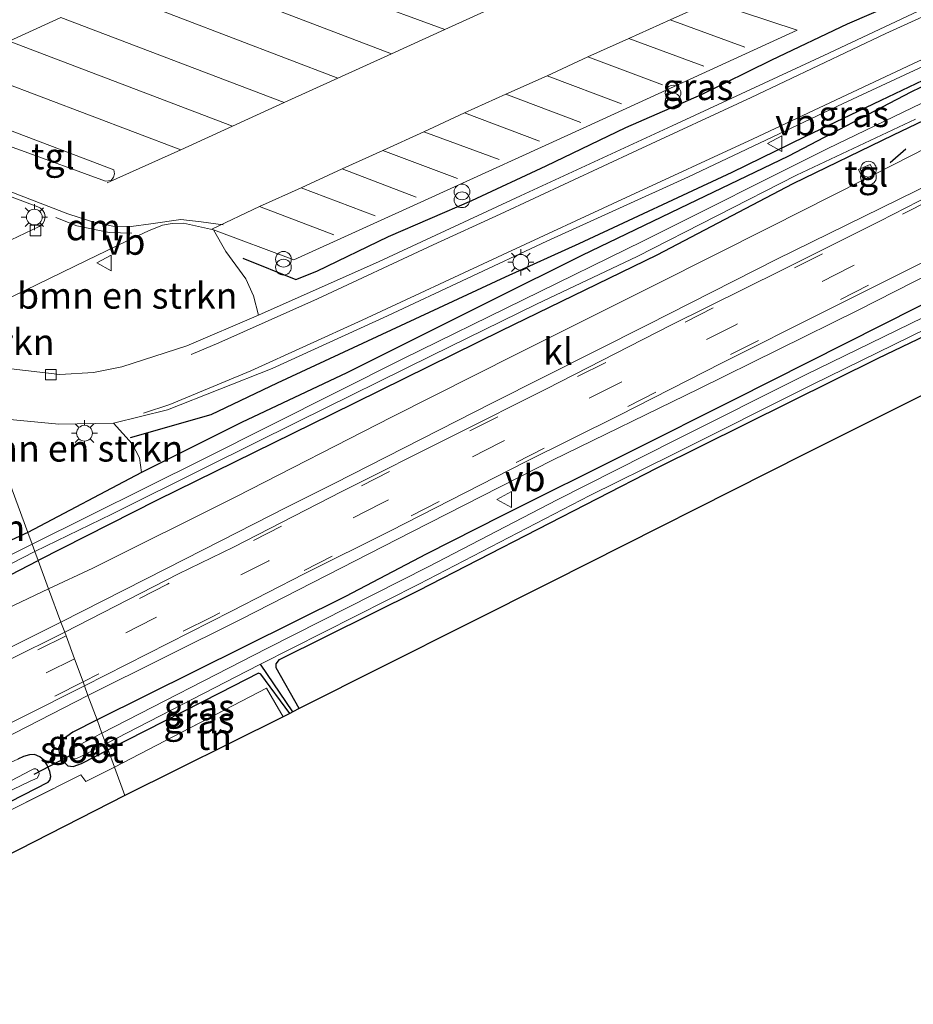
# Model space of a CAD drawing. Units: metres. Extents: x 159999 to 170000, y 412500 to 417688.
# Drawn here: x 161130 to 161215, y 415480 to 415574 of the extents above; entities that cross this region are included whole.
import ezdxf
from ezdxf.enums import TextEntityAlignment as Align

# ---------------------------------------------------------------- set-up
doc = ezdxf.new("R2010")
doc.units = ezdxf.units.M
doc.linetypes.add('IE-TERREINAFSCHEIDING', pattern=[10, 8, -2])
doc.linetypes.add('VW-3-9_STREEP', pattern=[12, 3, -9])
doc.layers.get('0').update_dxf_attribs({"lineweight": 25})
for name, color, linetype in [('B-ME-GR-BOMENRIJ-L-B1', 10, 'Continuous'), ('B-ME-GW-INSTEEKWATERGANG-L-B1', 10, 'Continuous'), ('B-ME-GW-WATERGANG-GREPPEL-L-B1', 10, 'Continuous'), ('B-ME-IE-TERREINAFSCHEIDING-SCHRIKHEK-L-B1', 10, 'Continuous'), ('B-ME-KG-KADASTRAAL-OPNAMEDTMGRENS-L-B1', 10, 'Continuous'), ('B-ME-KW-DUIKER-L-B1', 10, 'Continuous')]:
    doc.layers.add(name, color=color, linetype=linetype)
for name, color, linetype, lineweight in [('B-ME-GR-BOMENSTRUIKEN-GV-B6', 93, 'Continuous', 18), ('B-ME-IE-GRASLAND-GV-B6', 93, 'Continuous', 18), ('B-ME-IE-GRONDWERKLIJN-GROND_INGERICHT-GV-B6', 253, 'Continuous', 18), ('B-ME-IE-HULPGEOMETRIE-L-B1', 53, 'Continuous', 18), ('B-ME-IE-INRICHTINGSELEMENT-S-B1', 253, 'Continuous', 18), ('B-ME-IE-MEUBILAIR_WEGMEUBILAIR-LICHTMAST-S-B1', 8, 'Continuous', 18), ('B-ME-IE-TERREINAFSCHEIDING-RASTERHEKWERK-L-B1', 8, 'IE-TERREINAFSCHEIDING', 18), ('B-ME-OG-WATER-GV-B6', 153, 'Continuous', 18), ('B-ME-VH-VERH_SOORT-BITUMEN-GV-B6', 8, 'IE-TERREINAFSCHEIDING-NATUURLIJK-HOUTWAL', 18), ('B-ME-VH-VERH_SOORT-KLINKERS-GV-B6', 8, 'IE-TERREINAFSCHEIDING-NATUURLIJK-HOUTWAL', 18), ('B-ME-VH-VERH_SOORT-TEGELS-GV-B6', 8, 'Continuous', 18), ('B-ME-VV-KOLK-S-B1', 8, 'Continuous', 18), ('B-ME-VW-MARKERING-39STREEP-015-L-B1', 255, 'VW-3-9_STREEP', 18), ('B-ME-VW-MARKERING-DRIEHOEK-L-B1', 7, 'VW-HAAIETAND70-R-B', 18), ('B-ME-VW-MARKERING-STREEP-015-L-B1', 7, 'Continuous', 18), ('B-ME-VW-MEUBILAIR_WEGMEUBILAIR-VERKEERSBORD-S-B1', 8, 'Continuous', 18)]:
    doc.layers.add(name, color=color, linetype=linetype, lineweight=lineweight)
doc.styles.add('NLCS-ISO', font='NLCS-ISO.TTF')
doc.linetypes.add('IE-TERREINAFSCHEIDING-NATUURLIJK-HOUTWAL', pattern='A,7,-1.5,[67,NLCS.SHX,S=0.75,R=45,X=0,Y=0],-1.5,7,-1.5,[70,NLCS.SHX,S=0.75,R=0,X=0,Y=0],-1.5', length=20)
doc.linetypes.add('VW-HAAIETAND70-R-B', pattern='A,0,-0.5,[153,NLCS.SHX,S=1,R=180,X=-0.375,Y=0],-0.5', length=1)

# ---------------------------------------------------------------- blocks, each defined once
blk = doc.blocks.new('prullenbak')
for centre in [(-0.375, 0), (0.375, 0)]:
    blk.add_circle(centre, 0.75)
blk = doc.blocks.new('lantaarnpaal')
for p, q in [((0, 0.75), (0, 1.25)), ((-0.75, 0), (-1.25, 0)), ((-0.884, 0.884), (-0.53, 0.53)), ((0.53, 0.53), (0.884, 0.884)), ((0.75, 0), (1.25, 0)), ((-0.53, -0.53), (-0.884, -0.884)), ((0, -0.75), (0, -1.25)), ((0.53, -0.53), (0.884, -0.884))]:
    blk.add_line(p, q)
blk.add_circle((0, 0), 0.75)
blk = doc.blocks.new('kolk')
blk.add_lwpolyline([(-0.5, -0.5), (0.5, -0.5), (0.5, 0.5), (-0.5, 0.5)], close=True)
blk = doc.blocks.new('verkeersbord')
for p, q in [((0, 0.75), (-0.75, -0.625)), ((0.75, -0.625), (0, 0.75)), ((-0.75, -0.625), (0.75, -0.625))]:
    blk.add_line(p, q)

msp = doc.modelspace()

# ---------------------------------------------------------------- linework, layer by layer
at = {"layer": 'B-ME-GR-BOMENRIJ-L-B1'}
for points in [[(161140.494, 415534.333, 6.477), (161148.199, 415536.551, 6.468), (161154.513, 415539.556, 6.406), (161168.992, 415546.281, 6.384), (161176.252, 415549.651, 6.265), (161183.256, 415552.828, 6.225), (161197.843, 415559.643, 6.194), (161204.808, 415563.041, 6.15), (161212.037, 415566.494, 6.124), (161222.027, 415571.249, 6.044), (161232.479, 415576.278, 6.044), (161240.562, 415579.966, 6.044), (161254.968, 415586.758, 6.053), (161266.149, 415591.736, 6.031), (161276.781, 415596.787, 6.036)], [(161151.219, 415551.441, 6.505), (161156.258, 415549.413, 6.54), (161158.276, 415550.192, 6.54), (161165.092, 415553.486, 6.54), (161173.034, 415556.93, 6.54), (161180.129, 415560.237, 6.54), (161187.712, 415563.874, 6.54), (161194.913, 415567.033, 6.54), (161201.631, 415570.336, 6.54), (161208.819, 415573.773, 6.54), (161230.508, 415583.14, 6.413), (161237.721, 415586.634, 6.377)]]:
    msp.add_polyline3d(points, dxfattribs=at)
at = {"layer": 'B-ME-GR-BOMENSTRUIKEN-GV-B6'}
for points in [[(161123.47, 415544.976, 6.228), (161136.31, 415551.207, 6.439), (161140.127, 415553.046, 6.435), (161142.212, 415554.05, 6.439), (161143.561, 415554.571, 6.439), (161144.483, 415554.739, 6.439), (161145.55, 415554.775, 6.439), (161148.424, 415554.146, 6.439), (161149.586, 415552.082, 6.47), (161151.496, 415549.461, 6.378), (161152.214, 415547.847, 6.378), (161152.692, 415545.997, 6.329), (161145.886, 415543.088, 6.329), (161139.69, 415541.072, 6.325), (161136.979, 415540.542, 6.316), (161133.768, 415540.337, 6.312), (161129.132, 415540.898, 6.32), (161124.656, 415541.76, 6.337), (161123.47, 415544.976, 6.228)], [(161126.676, 415536.284, 6.428), (161130.727, 415525.298, 6.118), (161118.219, 415519.544, 6.257), (161116.034, 415518.452, 6.238), (161115.321, 415518.018, 6.186), (161114.91, 415517.725, 6.141), (161113.187, 415516.922, 6.114), (161110.67, 415520.402, 6.427), (161122.488, 415537.532, 6.434), (161124.892, 415536.637, 6.377), (161126.676, 415536.284, 6.428)], [(161126.676, 415536.284, 6.428), (161133.684, 415535.628, 6.424), (161138.882, 415535.705, 6.424), (161140.678, 415533.749, 6.358), (161141.383, 415532.414, 6.331), (161141.56, 415531.022, 6.079), (161130.727, 415525.298, 6.118), (161126.676, 415536.284, 6.428)]]:
    msp.add_polyline3d(points, dxfattribs=at)
at = {"layer": 'B-ME-GW-INSTEEKWATERGANG-L-B1'}
for points in [[(161321.702, 415617.158, 5.961), (161323.381, 415616.39, 5.842), (161323.554, 415615.941, 5.816), (161323.323, 415614.96, 5.825), (161322.795, 415614.381, 5.847), (161321.869, 415613.742, 5.838), (161318.966, 415612.386, 5.869), (161305.133, 415606.154, 5.864), (161289.295, 415598.913, 5.842), (161277.913, 415593.627, 5.816), (161265.314, 415587.965, 5.816), (161254.136, 415582.758, 5.798), (161242.427, 415576.736, 5.816), (161231.931, 415572.073, 5.842), (161222.6, 415567.673, 5.838), (161213.178, 415563.143, 5.785), (161203.608, 415558.51, 5.715), (161190.647, 415551.723, 5.711), (161175.834, 415544.502, 5.816), (161159.67, 415536.525, 5.816), (161143.057, 415528.375, 5.816), (161131.71, 415522.633, 5.816)], [(161253.739, 415585.595, 5.961), (161242.819, 415580.206, 5.961), (161234.647, 415576.816, 5.961), (161225.903, 415572.596, 5.961), (161214.87, 415567.257, 5.961), (161203.193, 415561.153, 5.957), (161192.822, 415556.163, 5.979), (161183.523, 415551.681, 5.996), (161174.893, 415547.411, 5.996), (161161.133, 415540.503, 6.057), (161151.083, 415535.778, 6.088), (161141.56, 415531.022, 6.079), (161130.727, 415525.298, 6.118)], [(161218.91, 415548.49, 5.438), (161208.653, 415543.305, 5.442), (161198.002, 415537.92, 5.482), (161188.125, 415532.975, 5.473), (161175.905, 415526.89, 5.473), (161168.697, 415523.211, 5.49), (161161.004, 415519.204, 5.526), (161151.356, 415514.395, 5.49), (161137.318, 415507.427, 5.543)], [(161156.589, 415508.505, 5.266), (161154.387, 415512.406, 5.266), (161154.384, 415512.782, 5.266), (161154.699, 415513.186, 5.266), (161167.953, 415519.765, 5.266), (161190.688, 415531.465, 5.266), (161211.74, 415541.903, 5.266), (161225.468, 415548.476, 5.301)], [(161130.727, 415525.298, 6.118), (161118.219, 415519.544, 6.257), (161116.034, 415518.452, 6.238), (161115.321, 415518.018, 6.186), (161114.91, 415517.725, 6.141), (161114.603, 415517.192, 6.11), (161114.341, 415516.797, 6.081), (161114.315, 415516.402, 6.058), (161114.336, 415516.111, 6.056), (161114.441, 415515.593, 6.031), (161114.656, 415515.18, 5.973), (161114.856, 415514.869, 5.942), (161115.132, 415514.585, 5.888), (161115.432, 415514.524, 5.846), (161115.919, 415514.595, 5.792), (161118.478, 415515.898, 5.761), (161127.321, 415520.36, 5.811), (161131.71, 415522.633, 5.816)], [(161155.683, 415508.048, 5.356), (161152.936, 415511.785, 5.356), (161152.709, 415511.885, 5.356), (161149.051, 415510.002, 5.356), (161138.375, 415504.56, 5.356)], [(161137.318, 415507.427, 5.543), (161135.027, 415506.259, 5.511), (161134.099, 415505.606, 5.496), (161133.824, 415505.192, 5.46), (161133.652, 415504.73, 5.416), (161133.738, 415504.107, 5.403), (161134.078, 415503.491, 5.396), (161134.547, 415503.065, 5.383), (161135.032, 415502.987, 5.368), (161135.835, 415503.281, 5.357), (161138.375, 415504.56, 5.356)], [(161125.445, 415497.641, 5.54), (161127.877, 415499.053, 5.596), (161132.675, 415501.496, 5.478), (161132.829, 415501.695, 5.46), (161132.904, 415502.035, 5.439), (161132.838, 415502.524, 5.432), (161132.54, 415503.183, 5.427), (161132.249, 415503.589, 5.434), (161131.875, 415503.907, 5.445), (161131.37, 415504.12, 5.493), (161130.898, 415504.089, 5.527), (161130.327, 415503.937, 5.563), (161129.768, 415503.675, 5.601)]]:
    msp.add_polyline3d(points, dxfattribs=at)
at = {"layer": 'B-ME-GW-WATERGANG-GREPPEL-L-B1'}
msp.add_line((161155.977, 415508.197, 4.678), (161152.906, 415512.732, 4.6), dxfattribs=at)
at = {"layer": 'B-ME-IE-GRASLAND-GV-B6'}
for points in [[(161152.692, 415545.997, 6.329), (161152.214, 415547.847, 6.378), (161151.496, 415549.461, 6.378), (161149.586, 415552.082, 6.47), (161148.424, 415554.146, 6.439), (161156.064, 415551.27, 6.439), (161168.513, 415556.938, 6.423), (161183.997, 415563.98, 6.408), (161204.0333, 415573.1688, 6.3125), (161198.743, 415574.922, 6.501), (161197.53, 415575.324, 6.498), (161197.353, 415575.459, 6.508), (161197.225, 415575.641, 6.518), (161197.158, 415575.853, 6.528), (161197.159, 415576.075, 6.538), (161197.2, 415576.228, 6.548), (161197.274, 415576.368, 6.557), (161197.376, 415576.488, 6.567), (161197.502, 415576.584, 6.576), (161204.244, 415579.693, 6.536), (161206.3, 415580.221, 6.532), (161208.703, 415580.579, 6.498), (161211.058, 415580.746, 6.469), (161216.117, 415581.023, 6.433)], [(161220.84, 415577.479, 6.11), (161206.562, 415570.744, 6.206), (161192.129, 415564.044, 6.263), (161177.68, 415557.384, 6.272), (161164.214, 415551.104, 6.307), (161152.692, 415545.997, 6.329)], [(161225.903, 415572.596, 5.961), (161214.87, 415567.257, 5.961), (161203.193, 415561.153, 5.957), (161192.822, 415556.163, 5.979), (161183.523, 415551.681, 5.996), (161174.893, 415547.411, 5.996), (161161.133, 415540.503, 6.057), (161151.083, 415535.778, 6.088), (161141.56, 415531.022, 6.079), (161141.383, 415532.414, 6.331), (161140.678, 415533.749, 6.358), (161138.882, 415535.705, 6.424), (161144.038, 415536.988, 6.424), (161154.007, 415540.932, 6.424), (161164.984, 415545.924, 6.363), (161180.173, 415553.059, 6.262), (161193.685, 415559.171, 6.196), (161208.407, 415566.173, 6.126), (161223.776, 415573.331, 6.126)], [(161130.727, 415525.298, 6.118), (161141.56, 415531.022, 6.079), (161151.083, 415535.778, 6.088), (161161.133, 415540.503, 6.057), (161174.893, 415547.411, 5.996), (161183.523, 415551.681, 5.996), (161192.822, 415556.163, 5.979), (161203.193, 415561.153, 5.957), (161214.87, 415567.257, 5.961), (161225.903, 415572.596, 5.961)], [(161223.035, 415569.652, 5.003), (161206.944, 415561.888, 5.003), (161189.334, 415553.068, 5.003), (161166.531, 415541.866, 5.003), (161147.51, 415532.313, 5.003), (161131.146, 415524.162, 5.003), (161130.727, 415525.298, 6.118)], [(161222.6, 415567.673, 5.838), (161213.178, 415563.143, 5.785), (161203.608, 415558.51, 5.715), (161190.647, 415551.723, 5.711), (161175.834, 415544.502, 5.816), (161159.67, 415536.525, 5.816), (161143.057, 415528.375, 5.816), (161131.71, 415522.633, 5.816), (161131.399, 415523.477, 5.084), (161138.742, 415527.049, 5.003), (161147.712, 415531.506, 5.003), (161156.476, 415535.882, 5.003), (161169.218, 415542.146, 5.003), (161179.201, 415547.041, 5.003), (161188.778, 415551.584, 5.003), (161203.967, 415559.346, 5.003), (161215.299, 415564.667, 5.003)], [(161224.662, 415566.188, 5.766), (161211.506, 415559.487, 5.941), (161210.983, 415560.357, 5.941), (161209.89, 415559.888, 5.941), (161210.369, 415558.894, 5.941), (161201.5, 415554.427, 5.766), (161190.579, 415548.933, 5.766), (161177.279, 415542.295, 5.766), (161165.394, 415536.278, 5.755), (161150.606, 415528.727, 5.668), (161136.927, 415521.905, 5.657), (161132.712, 415519.916, 5.676), (161131.71, 415522.633, 5.816), (161143.057, 415528.375, 5.816), (161159.67, 415536.525, 5.816), (161175.834, 415544.502, 5.816), (161190.647, 415551.723, 5.711), (161203.608, 415558.51, 5.715), (161213.178, 415563.143, 5.785), (161222.6, 415567.673, 5.838)], [(161136.459, 415509.755, 5.638), (161151.113, 415517.066, 5.652), (161167.309, 415525.348, 5.666), (161180.72, 415532.18, 5.67), (161194.665, 415538.992, 5.705), (161209.855, 415546.472, 5.719), (161225.684, 415554.537, 5.715)], [(161218.91, 415548.49, 5.438), (161208.653, 415543.305, 5.442), (161198.002, 415537.92, 5.482), (161188.125, 415532.975, 5.473), (161175.905, 415526.89, 5.473), (161168.697, 415523.211, 5.49), (161161.004, 415519.204, 5.526), (161151.356, 415514.395, 5.49), (161137.318, 415507.427, 5.543), (161136.459, 415509.755, 5.638)], [(161219.771, 415547.595, 4.6), (161204.816, 415540.31, 4.6), (161192.465, 415534.109, 4.6), (161181.164, 415528.408, 4.6), (161168.871, 415522.012, 4.6), (161153.485, 415514.243, 4.6), (161137.786, 415506.158, 4.6), (161137.318, 415507.427, 5.543), (161151.356, 415514.395, 5.49), (161161.004, 415519.204, 5.526), (161168.697, 415523.211, 5.49), (161175.905, 415526.89, 5.473), (161188.125, 415532.975, 5.473), (161198.002, 415537.92, 5.482), (161208.653, 415543.305, 5.442), (161218.91, 415548.49, 5.438)], [(161225.468, 415548.476, 5.301), (161211.74, 415541.903, 5.266), (161190.688, 415531.465, 5.266), (161167.953, 415519.765, 5.266), (161154.699, 415513.186, 5.266), (161154.384, 415512.782, 5.266), (161154.387, 415512.406, 5.266), (161156.589, 415508.505, 5.266)], [(161156.589, 415508.505, 5.266), (161155.977, 415508.197, 4.678), (161152.906, 415512.732, 4.6), (161167.979, 415520.368, 4.6), (161184.28, 415528.802, 4.6), (161192.132, 415532.686, 4.6), (161205.502, 415539.392, 4.6), (161220.994, 415546.993, 4.6)], [(161118.219, 415519.544, 6.257), (161130.727, 415525.298, 6.118)], [(161130.727, 415525.298, 6.118), (161131.146, 415524.162, 5.003), (161127.283, 415522.271, 5.035)], [(161118.881, 415517.072, 5.18), (161131.399, 415523.477, 5.084), (161131.71, 415522.633, 5.816), (161127.321, 415520.36, 5.811)], [(161131.71, 415522.633, 5.816), (161132.712, 415519.916, 5.676), (161124.728, 415516.149, 5.711), (161116.621, 415511.743, 5.746), (161115.774, 415513.018, 5.836), (161113.187, 415516.922, 6.114), (161114.91, 415517.725, 6.141), (161114.603, 415517.192, 6.11), (161114.341, 415516.797, 6.081), (161114.315, 415516.402, 6.058), (161114.336, 415516.111, 6.056), (161114.441, 415515.593, 6.031), (161114.656, 415515.18, 5.973), (161114.856, 415514.869, 5.942), (161115.132, 415514.585, 5.888), (161115.432, 415514.524, 5.846), (161115.919, 415514.595, 5.792), (161118.478, 415515.898, 5.761), (161127.321, 415520.36, 5.811), (161131.71, 415522.633, 5.816)], [(161155.977, 415508.197, 4.678), (161155.683, 415508.048, 5.356), (161152.936, 415511.785, 5.356), (161152.709, 415511.885, 5.356), (161149.051, 415510.002, 5.356), (161138.375, 415504.56, 5.356), (161138.153, 415505.162, 4.6), (161151.598, 415512.069, 4.6), (161152.906, 415512.732, 4.6), (161155.977, 415508.197, 4.678)], [(161155.683, 415508.048, 5.356), (161155.056, 415507.732, 5.589), (161153.469, 415510.453, 5.589), (161138.978, 415502.925, 5.589), (161138.375, 415504.56, 5.356), (161149.051, 415510.002, 5.356), (161152.709, 415511.885, 5.356), (161152.936, 415511.785, 5.356), (161155.683, 415508.048, 5.356)], [(161136.459, 415509.755, 5.638), (161137.318, 415507.427, 5.543), (161135.027, 415506.259, 5.511), (161134.099, 415505.606, 5.496), (161133.824, 415505.192, 5.46), (161133.652, 415504.73, 5.416), (161133.738, 415504.107, 5.403), (161134.078, 415503.491, 5.396), (161134.547, 415503.065, 5.383), (161135.032, 415502.987, 5.368), (161135.835, 415503.281, 5.357), (161138.375, 415504.56, 5.356), (161138.978, 415502.925, 5.589), (161136.238, 415501.56, 5.589), (161135.787, 415502.207, 5.604), (161125.949, 415497.282, 5.697)], [(161127.14, 415505.003, 5.667), (161136.459, 415509.755, 5.638)], [(161137.318, 415507.427, 5.543), (161137.786, 415506.158, 4.6), (161134.857, 415504.631, 4.6), (161134.712, 415504.372, 4.6), (161134.69, 415504.107, 4.6), (161134.767, 415503.896, 4.6), (161134.995, 415503.74, 4.6), (161135.311, 415503.719, 4.6), (161135.777, 415503.942, 4.6), (161138.153, 415505.162, 4.6), (161138.375, 415504.56, 5.356), (161135.835, 415503.281, 5.357), (161135.032, 415502.987, 5.368), (161134.547, 415503.065, 5.383), (161134.078, 415503.491, 5.396), (161133.738, 415504.107, 5.403), (161133.652, 415504.73, 5.416), (161133.824, 415505.192, 5.46), (161134.099, 415505.606, 5.496), (161135.027, 415506.259, 5.511), (161137.318, 415507.427, 5.543)], [(161124.528, 415497.155, 5.566), (161116.13, 415493.434, 5.596), (161115.49, 415493.626, 5.586), (161114.918, 415494.1, 5.586), (161114.569, 415494.741, 5.586), (161114.387, 415495.471, 5.604), (161114.506, 415495.999, 5.612), (161114.884, 415496.365, 5.625), (161120.639, 415499.392, 5.653), (161124.036, 415501.105, 5.61), (161129.768, 415503.675, 5.601), (161130.327, 415503.937, 5.563), (161130.898, 415504.089, 5.527), (161131.37, 415504.12, 5.493), (161131.875, 415503.907, 5.445), (161132.249, 415503.589, 5.434), (161132.54, 415503.183, 5.427), (161132.838, 415502.524, 5.432), (161132.904, 415502.035, 5.439), (161132.829, 415501.695, 5.46), (161132.675, 415501.496, 5.478), (161127.877, 415499.053, 5.596), (161125.445, 415497.641, 5.54), (161124.528, 415497.155, 5.566)], [(161127.877, 415499.053, 5.596), (161132.675, 415501.496, 5.478), (161132.829, 415501.695, 5.46), (161132.904, 415502.035, 5.439), (161132.838, 415502.524, 5.432), (161132.54, 415503.183, 5.427), (161132.249, 415503.589, 5.434), (161131.875, 415503.907, 5.445), (161131.37, 415504.12, 5.493), (161130.898, 415504.089, 5.527), (161130.327, 415503.937, 5.563), (161129.768, 415503.675, 5.601)], [(161119.729, 415497.113, 4.6), (161116.389, 415495.58, 4.6), (161116.284, 415495.353, 4.6), (161116.269, 415495.16, 4.6), (161116.321, 415494.973, 4.6), (161116.427, 415494.824, 4.6), (161116.586, 415494.763, 4.6), (161117.901, 415495.331, 4.6), (161125.164, 415498.814, 4.6), (161130.957, 415501.592, 4.6), (161131.625, 415501.871, 4.6), (161131.779, 415502.15, 4.6), (161131.81, 415502.298, 4.6), (161131.774, 415502.49, 4.6), (161131.625, 415502.709, 4.6), (161131.481, 415502.776, 4.6), (161131.298, 415502.761, 4.6), (161131.032, 415502.646, 4.6), (161128.495, 415501.305, 4.6), (161124.812, 415499.544, 4.6), (161119.729, 415497.113, 4.6)]]:
    msp.add_polyline3d(points, dxfattribs=at)
at = {"layer": 'B-ME-IE-GRONDWERKLIJN-GROND_INGERICHT-GV-B6'}
for points in [[(161246.122, 415553.477, 5.777), (161204.784, 415532.799, 5.777), (161180.618, 415520.598, 5.521), (161156.589, 415508.505, 5.266), (161154.387, 415512.406, 5.266), (161154.384, 415512.782, 5.266), (161154.699, 415513.186, 5.266), (161167.953, 415519.765, 5.266), (161190.688, 415531.465, 5.266), (161211.74, 415541.903, 5.266), (161225.468, 415548.476, 5.301)], [(161155.056, 415507.732, 5.589), (161139.973, 415500.228, 5.555), (161138.978, 415502.925, 5.589), (161153.469, 415510.453, 5.589), (161155.056, 415507.732, 5.589)], [(161085.988, 415478.081, 5.713), (161106.636, 415486.238, 5.683), (161105.999, 415487.774, 5.669), (161109.218, 415489.125, 5.635), (161114.9, 415491.687, 5.658), (161118.347, 415493.418, 5.661), (161117.961, 415492.159, 5.604), (161118.532, 415491.061, 5.604), (161119.77, 415490.673, 5.604), (161121.928, 415491.801, 5.604), (161122.293, 415492.989, 5.604), (161121.603, 415494.296, 5.604), (161120.596, 415494.548, 5.663), (161124.636, 415496.577, 5.666), (161124.755, 415496.641, 5.573), (161125.676, 415497.135, 5.551), (161125.949, 415497.282, 5.697), (161135.787, 415502.207, 5.604), (161136.238, 415501.56, 5.589), (161138.978, 415502.925, 5.589)], [(161138.978, 415502.925, 5.589), (161139.973, 415500.228, 5.555), (161116.955, 415488.463, 5.666), (161110.662, 415485.344, 5.647), (161110.822, 415485.099, 5.647), (161110.556, 415483.38, 5.647), (161109.058, 415482.399, 5.647), (161107.303, 415482.833, 5.647), (161106.907, 415483.482, 5.647), (161106.135, 415483.111, 5.651), (161086.592, 415474.359, 5.608)]]:
    msp.add_polyline3d(points, dxfattribs=at)
at = {"layer": 'B-ME-IE-HULPGEOMETRIE-L-B1'}
msp.add_polyline3d([(161139.973, 415500.228, 5.555), (161138.978, 415502.925, 5.589), (161138.375, 415504.56, 5.356), (161138.153, 415505.162, 4.6), (161137.786, 415506.158, 4.6), (161137.318, 415507.427, 5.543), (161136.459, 415509.755, 5.638), (161136.12, 415510.675, 5.708), (161135.984, 415511.044, 5.733), (161135.17, 415513.251, 5.722), (161134.364, 415515.436, 5.751), (161134.237, 415515.781, 5.701), (161133.882, 415516.745, 5.657), (161132.712, 415519.916, 5.676), (161131.71, 415522.633, 5.816), (161131.399, 415523.477, 5.084), (161131.146, 415524.162, 5.003), (161130.727, 415525.298, 6.118), (161126.676, 415536.284, 6.428)], dxfattribs=at)
at = {"layer": 'B-ME-IE-TERREINAFSCHEIDING-RASTERHEKWERK-L-B1'}
for points in [[(161155.056, 415507.732, 5.589), (161153.469, 415510.453, 5.589), (161138.978, 415502.925, 5.589)], [(161125.949, 415497.282, 5.697), (161135.787, 415502.207, 5.604), (161136.238, 415501.56, 5.589), (161138.978, 415502.925, 5.589)]]:
    msp.add_polyline3d(points, dxfattribs=at)
at = {"layer": 'B-ME-IE-TERREINAFSCHEIDING-SCHRIKHEK-L-B1'}
msp.add_line((161214.384, 415561.812, 6.034), (161212.897, 415560.53, 5.823), dxfattribs=at)
at = {"layer": 'B-ME-KG-KADASTRAAL-OPNAMEDTMGRENS-L-B1'}
for points in [[(161359.78, 415601.705, 5.777), (161323.884, 415587.965, 5.777), (161287.522, 415574.143, 5.777), (161246.122, 415553.477, 5.777), (161204.784, 415532.799, 5.777), (161180.618, 415520.598, 5.521), (161156.589, 415508.505, 5.266), (161155.977, 415508.197, 4.678), (161155.683, 415508.048, 5.356), (161155.056, 415507.732, 5.589), (161139.973, 415500.228, 5.555)], [(161139.973, 415500.228, 5.555), (161116.955, 415488.463, 5.666), (161110.662, 415485.344, 5.647), (161110.822, 415485.099, 5.647), (161110.556, 415483.38, 5.647), (161109.058, 415482.399, 5.647), (161107.303, 415482.833, 5.647), (161106.907, 415483.482, 5.647), (161106.135, 415483.111, 5.651), (161086.592, 415474.359, 5.608), (161086.458, 415473.804, 5.608), (161085.161, 415472.981, 5.608), (161083.843, 415473.129, 5.608), (161083.485, 415472.969, 5.629), (161082.323, 415472.439, 5.583), (161081.226, 415471.911, 4.941), (161080.43, 415471.549, 5.227), (161075.2, 415469.168, 4.904), (161039.774, 415456.514, 4.953), (161003.592, 415443.502, 5.002), (160988.302, 415438.387, 4.919), (160959.326, 415428.638, 5.009), (160930.205, 415418.813, 5.099)]]:
    msp.add_polyline3d(points, dxfattribs=at)
at = {"layer": 'B-ME-KW-DUIKER-L-B1'}
msp.add_line((161131.315, 415502.268, 4.687), (161135.047, 415504.199, 4.655), dxfattribs=at)
at = {"layer": 'B-ME-OG-WATER-GV-B6'}
for points in [[(161131.146, 415524.162, 5.003), (161147.51, 415532.313, 5.003), (161166.531, 415541.866, 5.003), (161189.334, 415553.068, 5.003), (161206.944, 415561.888, 5.003), (161223.035, 415569.652, 5.003)], [(161215.299, 415564.667, 5.003), (161203.967, 415559.346, 5.003), (161188.778, 415551.584, 5.003), (161179.201, 415547.041, 5.003), (161169.218, 415542.146, 5.003), (161156.476, 415535.882, 5.003), (161147.712, 415531.506, 5.003), (161138.742, 415527.049, 5.003), (161131.399, 415523.477, 5.084), (161131.146, 415524.162, 5.003)], [(161137.786, 415506.158, 4.6), (161153.485, 415514.243, 4.6), (161168.871, 415522.012, 4.6), (161181.164, 415528.408, 4.6), (161192.465, 415534.109, 4.6), (161204.816, 415540.31, 4.6), (161219.771, 415547.595, 4.6)], [(161220.994, 415546.993, 4.6), (161205.502, 415539.392, 4.6), (161192.132, 415532.686, 4.6), (161184.28, 415528.802, 4.6), (161167.979, 415520.368, 4.6), (161152.906, 415512.732, 4.6), (161151.598, 415512.069, 4.6), (161138.153, 415505.162, 4.6), (161137.786, 415506.158, 4.6)], [(161131.146, 415524.162, 5.003), (161131.399, 415523.477, 5.084), (161118.881, 415517.072, 5.18), (161116.164, 415515.733, 5.238), (161115.814, 415515.755, 5.242), (161115.587, 415515.907, 5.242), (161115.535, 415516.166, 5.242), (161115.538, 415516.274, 5.242), (161115.711, 415516.444, 5.251), (161127.283, 415522.271, 5.035), (161131.146, 415524.162, 5.003)], [(161137.786, 415506.158, 4.6), (161138.153, 415505.162, 4.6), (161135.777, 415503.942, 4.6), (161135.311, 415503.719, 4.6), (161134.995, 415503.74, 4.6), (161134.767, 415503.896, 4.6), (161134.69, 415504.107, 4.6), (161134.712, 415504.372, 4.6), (161134.857, 415504.631, 4.6), (161137.786, 415506.158, 4.6)], [(161124.812, 415499.544, 4.6), (161128.495, 415501.305, 4.6), (161131.032, 415502.646, 4.6), (161131.298, 415502.761, 4.6), (161131.481, 415502.776, 4.6), (161131.625, 415502.709, 4.6), (161131.774, 415502.49, 4.6), (161131.81, 415502.298, 4.6), (161131.779, 415502.15, 4.6), (161131.625, 415501.871, 4.6), (161130.957, 415501.592, 4.6), (161125.164, 415498.814, 4.6), (161117.901, 415495.331, 4.6), (161116.586, 415494.763, 4.6), (161116.427, 415494.824, 4.6), (161116.321, 415494.973, 4.6), (161116.269, 415495.16, 4.6), (161116.284, 415495.353, 4.6), (161116.389, 415495.58, 4.6), (161119.729, 415497.113, 4.6), (161124.812, 415499.544, 4.6)]]:
    msp.add_polyline3d(points, dxfattribs=at)
at = {"layer": 'B-ME-VH-VERH_SOORT-BITUMEN-GV-B6'}
for points in [[(161138.882, 415535.705, 6.424), (161133.684, 415535.628, 6.424), (161126.676, 415536.284, 6.428), (161124.656, 415541.76, 6.337), (161129.132, 415540.898, 6.32), (161133.768, 415540.337, 6.312), (161136.979, 415540.542, 6.316), (161139.69, 415541.072, 6.325), (161145.886, 415543.088, 6.329), (161152.692, 415545.997, 6.329), (161164.214, 415551.104, 6.307), (161177.68, 415557.384, 6.272), (161192.129, 415564.044, 6.263), (161206.562, 415570.744, 6.206), (161220.84, 415577.479, 6.11)], [(161223.776, 415573.331, 6.126), (161208.407, 415566.173, 6.126), (161193.685, 415559.171, 6.196), (161180.173, 415553.059, 6.262), (161164.984, 415545.924, 6.363), (161154.007, 415540.932, 6.424), (161144.038, 415536.988, 6.424), (161138.882, 415535.705, 6.424)], [(161225.684, 415554.537, 5.715), (161209.855, 415546.472, 5.719), (161194.665, 415538.992, 5.705), (161180.72, 415532.18, 5.67), (161167.309, 415525.348, 5.666), (161151.113, 415517.066, 5.652), (161136.459, 415509.755, 5.638), (161136.12, 415510.675, 5.708), (161135.984, 415511.044, 5.733), (161135.17, 415513.251, 5.722), (161134.364, 415515.436, 5.751), (161134.237, 415515.781, 5.701), (161133.882, 415516.745, 5.657), (161143.933, 415521.866, 5.745), (161149.116, 415524.506, 5.797), (161155.393, 415527.718, 5.815), (161159.912, 415529.973, 5.844), (161174.929, 415537.612, 5.854), (161189.788, 415545.078, 5.854), (161202.106, 415551.337, 5.854), (161215.378, 415557.851, 5.851)], [(160914.473, 415433.016, 5.639), (160935.234, 415439.613, 5.634), (160951.182, 415444.657, 5.647), (160965.483, 415449.125, 5.64), (160974.509, 415451.945, 5.636), (160976.863, 415452.732, 5.639), (160994.038, 415458.474, 5.66), (161017.201, 415466.41, 5.643), (161020.281, 415467.465, 5.702), (161027.146, 415469.964, 5.58), (161038.157, 415473.973, 5.728), (161057.348, 415481.623, 5.753), (161066.365, 415485.428, 5.634), (161075.064, 415489.099, 5.775), (161078.137, 415490.46, 5.724), (161096.234, 415498.475, 5.79), (161097.601, 415499.117, 5.733), (161114.269, 415506.946, 5.731), (161133.882, 415516.745, 5.657)], [(161133.882, 415516.745, 5.657), (161134.237, 415515.781, 5.701), (161134.364, 415515.436, 5.751), (161135.17, 415513.251, 5.722), (161135.984, 415511.044, 5.733), (161136.12, 415510.675, 5.708), (161136.459, 415509.755, 5.638), (161127.14, 415505.003, 5.667), (161119.232, 415501.003, 5.645), (161114.365, 415498.738, 5.636), (161102.742, 415493.329, 5.615), (161097.44, 415490.861, 5.605), (161084.262, 415484.855, 5.609), (161072.825, 415480.039, 5.552), (161070.326, 415478.987, 5.539), (161055.558, 415473.077, 5.549), (161041.113, 415467.245, 5.559), (161019.836, 415459.294, 5.532), (161017.528, 415458.493, 5.527), (161011.869, 415456.529, 5.515), (160997.573, 415451.567, 5.484), (160974.518, 415444.135, 5.404), (160948.383, 415435.916, 5.484), (160924.42, 415428.298, 5.519)]]:
    msp.add_polyline3d(points, dxfattribs=at)
at = {"layer": 'B-ME-VH-VERH_SOORT-KLINKERS-GV-B6'}
for points in [[(161198.743, 415574.922, 6.501), (161204.0333, 415573.1688, 6.3125), (161183.997, 415563.98, 6.408), (161168.513, 415556.938, 6.423), (161156.064, 415551.27, 6.439), (161148.424, 415554.146, 6.439), (161145.55, 415554.775, 6.439), (161144.483, 415554.739, 6.439), (161143.561, 415554.571, 6.439), (161142.212, 415554.05, 6.439), (161140.127, 415553.046, 6.435), (161136.31, 415551.207, 6.439), (161123.47, 415544.976, 6.228)], [(161132.712, 415519.916, 5.676), (161136.927, 415521.905, 5.657), (161150.606, 415528.727, 5.668), (161165.394, 415536.278, 5.755), (161177.279, 415542.295, 5.766), (161190.579, 415548.933, 5.766), (161201.5, 415554.427, 5.766), (161210.369, 415558.894, 5.941), (161211.506, 415559.487, 5.941), (161224.662, 415566.188, 5.766), (161238.16, 415572.602, 5.766), (161244.766, 415572.468, 5.854), (161227.203, 415563.732, 5.854), (161215.378, 415557.851, 5.851), (161202.106, 415551.337, 5.854), (161189.788, 415545.078, 5.854), (161174.929, 415537.612, 5.854), (161159.912, 415529.973, 5.844), (161155.393, 415527.718, 5.815), (161149.116, 415524.506, 5.797), (161143.933, 415521.866, 5.745), (161133.882, 415516.745, 5.657), (161132.712, 415519.916, 5.676)], [(161129.759, 415561.824, 6.496), (161138.13, 415558.761, 6.505), (161138.668, 415558.827, 6.505), (161138.875, 415559.142, 6.505), (161138.985, 415559.467, 6.505), (161138.925, 415559.866, 6.505), (161118.345, 415567.66, 6.505)], [(161127.105, 415552.236, 6.391), (161131.797, 415554.465, 6.453), (161131.997, 415554.588, 6.464), (161132.163, 415554.754, 6.475), (161132.285, 415554.955, 6.485), (161132.357, 415555.178, 6.496), (161132.376, 415555.412, 6.507), (161132.317, 415555.713, 6.514), (161132.17, 415555.983, 6.521), (161131.949, 415556.195, 6.528), (161131.673, 415556.33, 6.535), (161125.838, 415558.51, 6.513)], [(161132.712, 415519.916, 5.676), (161133.882, 415516.745, 5.657), (161114.269, 415506.946, 5.731), (161097.601, 415499.117, 5.733), (161100.087, 415503.436, 5.75), (161112.155, 415509.316, 5.796), (161115.753, 415511.271, 5.774), (161116.621, 415511.743, 5.746), (161124.728, 415516.149, 5.711), (161132.712, 415519.916, 5.676)]]:
    msp.add_polyline3d(points, dxfattribs=at)
at = {"layer": 'B-ME-VH-VERH_SOORT-TEGELS-GV-B6'}
for points in [[(161138.668, 415558.827, 6.505), (161138.13, 415558.761, 6.505), (161129.759, 415561.824, 6.496), (161117.699, 415566.048, 6.505), (161118.345, 415567.66, 6.505), (161138.925, 415559.866, 6.505), (161138.985, 415559.467, 6.505), (161138.875, 415559.142, 6.505), (161138.668, 415558.827, 6.505)], [(161210.369, 415558.894, 5.941), (161209.89, 415559.888, 5.941), (161210.983, 415560.357, 5.941), (161211.506, 415559.487, 5.941), (161210.369, 415558.894, 5.941)], [(161125.838, 415558.51, 6.513), (161131.673, 415556.33, 6.535), (161131.949, 415556.195, 6.528), (161132.17, 415555.983, 6.521), (161132.317, 415555.713, 6.514), (161132.376, 415555.412, 6.507), (161132.357, 415555.178, 6.496), (161132.285, 415554.955, 6.485), (161132.163, 415554.754, 6.475), (161131.997, 415554.588, 6.464), (161131.797, 415554.465, 6.453), (161127.105, 415552.236, 6.391)]]:
    msp.add_polyline3d(points, dxfattribs=at)
at = {"layer": 'B-ME-VW-MARKERING-39STREEP-015-L-B1'}
for points in [[(161132.31, 415556.508, 6.382), (161134.527, 415555.651, 6.39), (161136.778, 415554.924, 6.398), (161138.822, 415554.493, 6.42), (161140.57, 415554.464, 6.42), (161142.443, 415554.718, 6.42), (161145.294, 415555.114, 6.42), (161147.259, 415554.887, 6.42), (161149.337, 415554.61, 6.42)], [(161216.765, 415556.984, 5.825), (161206.46, 415551.84, 5.821), (161196.044, 415546.691, 5.811), (161185.797, 415541.494, 5.818), (161175.504, 415536.318, 5.825), (161165.191, 415531.096, 5.79), (161154.911, 415525.887, 5.751), (161144.035, 415520.372, 5.751), (161134.364, 415515.436, 5.751)], [(161220.232, 415556.07, 5.856), (161209.088, 415550.565, 5.853), (161198.069, 415545.033, 5.846), (161186.885, 415539.437, 5.846), (161175.768, 415533.867, 5.842), (161164.406, 415528.052, 5.825), (161153.693, 415522.601, 5.804), (161142.739, 415517.094, 5.779), (161135.17, 415513.251, 5.722)], [(161221.379, 415554.086, 5.828), (161210.845, 415548.854, 5.842), (161200.356, 415543.601, 5.814), (161190.574, 415538.66, 5.733), (161179.934, 415533.312, 5.733), (161169.936, 415528.249, 5.733), (161159.734, 415523.032, 5.733), (161148.216, 415517.232, 5.733), (161135.984, 415511.044, 5.733)], [(161134.364, 415515.436, 5.751), (161116.116, 415506.288, 5.785), (161105.742, 415501.329, 5.785), (161084.733, 415491.723, 5.776), (161063.575, 415482.638, 5.724), (161052.925, 415478.261, 5.66), (161042.149, 415474.052, 5.685), (161031.503, 415469.955, 5.677), (161009.755, 415462.127, 5.706), (160998.901, 415458.423, 5.689), (160987.854, 415454.777, 5.621), (160976.924, 415451.28, 5.608), (160965.93, 415447.781, 5.583), (160955.049, 415444.323, 5.583), (160919.679, 415433.121, 5.581), (160888.93, 415423.465, 5.569), (160867.134, 415416.644, 5.606), (160845.163, 415409.716, 5.608), (160823.087, 415402.729, 5.61), (160812.105, 415399.255, 5.608), (160801.104, 415395.775, 5.602), (160787.548, 415391.61, 5.633)], [(161135.17, 415513.251, 5.722), (161123.324, 415507.301, 5.731), (161112.186, 415501.871, 5.706), (161100.9, 415496.493, 5.704), (161089.645, 415491.382, 5.702), (161078.285, 415486.382, 5.698), (161066.964, 415481.568, 5.7), (161055.425, 415476.823, 5.683), (161043.95, 415472.251, 5.652), (161032.364, 415467.809, 5.615), (161020.66, 415463.515, 5.617), (161008.994, 415459.407, 5.588), (160997.179, 415455.414, 5.615), (160985.429, 415451.595, 5.598), (160973.721, 415447.834, 5.577), (160962.075, 415444.139, 5.563), (160950.012, 415440.355, 5.548), (160926.607, 415432.922, 5.544)], [(161135.984, 415511.044, 5.733), (161128.504, 415507.266, 5.778), (161117.762, 415501.916, 5.679), (161107.252, 415496.865, 5.704), (161086.349, 415487.319, 5.679), (161075.623, 415482.68, 5.695), (161065.083, 415478.237, 5.685), (161054.35, 415473.852, 5.646), (161043.588, 415469.605, 5.646), (161021.951, 415461.476, 5.61), (161000.157, 415453.952, 5.575), (160980.788, 415447.615, 5.585), (160967.238, 415443.285, 5.49), (160940.349, 415434.746, 5.429), (160916.796, 415427.302, 5.46), (160892.864, 415419.783, 5.45), (160868.794, 415412.235, 5.533), (160846.2, 415405.143, 5.567), (160824.18, 415398.176, 5.556), (160804.069, 415391.824, 5.573), (160789.212, 415387.1, 5.633)]]:
    msp.add_polyline3d(points, dxfattribs=at)
at = {"layer": 'B-ME-VW-MARKERING-DRIEHOEK-L-B1'}
msp.add_polyline3d([(161140.627, 415553.829, 6.42), (161138.49, 415553.895, 6.464), (161135.383, 415554.526, 6.525), (161133.392, 415555.307, 6.495)], dxfattribs=at)
at = {"layer": 'B-ME-VW-MARKERING-STREEP-015-L-B1'}
for p, q in [((161148.65, 415581.21, 6.828), (161170.476, 415573.244, 6.894)), ((161144.052, 415579.064, 6.811), (161165.367, 415570.923, 6.917)), ((161138.986, 415576.735, 6.784), (161160.274, 415568.604, 6.868)), ((161175.588, 415575.551, 6.849), (161170.476, 415573.244, 6.894)), ((161133.886, 415574.383, 6.744), (161128.954, 415572.106, 6.715)), ((161133.886, 415574.383, 6.744), (161155.153, 415566.283, 6.778)), ((161188.003, 415572.368, 6.575), (161191.919, 415574.136, 6.541)), ((161170.476, 415573.244, 6.894), (161165.367, 415570.923, 6.917)), ((161128.954, 415572.106, 6.715), (161150.239, 415564.022, 6.76)), ((161188.003, 415572.368, 6.575), (161184.085, 415570.608, 6.601)), ((161195.1307, 415569.7461, 6.3854), (161188.003, 415572.368, 6.575)), ((161184.085, 415570.608, 6.601), (161191.1987, 415567.9428, 6.4172)), ((161124.01, 415569.849, 6.652), (161145.316, 415561.756, 6.72)), ((161187.2921, 415566.1512, 6.476), (161180.222, 415568.827, 6.628)), ((161172.348, 415565.279, 6.69), (161176.272, 415567.066, 6.665)), ((161176.272, 415567.066, 6.665), (161183.4222, 415564.3777, 6.4845)), ((161155.153, 415566.283, 6.778), (161150.239, 415564.022, 6.76)), ((161172.348, 415565.279, 6.69), (161168.451, 415563.46, 6.698)), ((161179.489, 415562.5889, 6.4989), (161172.348, 415565.279, 6.69)), ((161150.239, 415564.022, 6.76), (161145.316, 415561.756, 6.72)), ((161164.565, 415561.692, 6.685), (161168.451, 415563.46, 6.698)), ((161168.451, 415563.46, 6.698), (161175.6262, 415560.8322, 6.5511)), ((161145.316, 415561.756, 6.72), (161138.28, 415558.627, 6.606)), ((161164.565, 415561.692, 6.685), (161160.674, 415559.938, 6.69)), ((161171.6683, 415559.0321, 6.5658), (161164.565, 415561.692, 6.685)), ((161156.756, 415558.124, 6.658), (161160.674, 415559.938, 6.69)), ((161160.674, 415559.938, 6.69), (161167.7419, 415557.2462, 6.5292)), ((161156.756, 415558.124, 6.658), (161152.808, 415556.355, 6.633)), ((161163.8092, 415555.4556, 6.4789), (161156.756, 415558.124, 6.658)), ((161148.257, 415554.199, 6.566), (161152.808, 415556.355, 6.633)), ((161152.808, 415556.355, 6.633), (161159.8943, 415553.6732, 6.4507))]:
    msp.add_line(p, q, dxfattribs=at)
for points in [[(161241.1168, 415586.048, 5.9517), (161234.672, 415583.09, 5.949), (161223.311, 415577.81, 5.962), (161212.491, 415572.834, 6.115), (161199.655, 415566.75, 6.12), (161188.81, 415561.716, 6.172), (161175.736, 415555.635, 6.194), (161169.348, 415552.698, 6.216), (161158.314, 415547.545, 6.234), (161148.929, 415543.358, 6.273), (161146.301, 415542.249, 6.304)], [(161196.928, 415576.395, 6.523), (161195.854, 415575.902, 6.517), (161191.919, 415574.136, 6.541), (161199.0471, 415571.5422, 6.4055)], [(161228.113, 415575.988, 6.056), (161215.055, 415569.959, 6.06), (161199.84, 415562.815, 6.104), (161187.749, 415557.206, 6.236), (161175.97, 415551.764, 6.266), (161162.576, 415545.511, 6.271), (161151.962, 415540.707, 6.367), (161144.261, 415537.499, 6.394), (161141.757, 415536.674, 6.42)], [(161165.367, 415570.923, 6.917), (161160.274, 415568.604, 6.868), (161155.153, 415566.283, 6.778)], [(161184.085, 415570.608, 6.601), (161180.222, 415568.827, 6.628), (161176.272, 415567.066, 6.665)], [(161132.31, 415556.508, 6.382), (161125.535, 415559.126, 6.359), (161117.084, 415562.293, 6.359)], [(161220.595, 415559.408, 5.86), (161211.9, 415554.961, 5.86), (161202.571, 415550.307, 5.86), (161192.004, 415545.063, 5.857), (161180.144, 415538.98, 5.857), (161171.293, 415534.548, 5.857), (161160.653, 415529.2, 5.85), (161150.333, 415523.901, 5.85), (161145.088, 415521.361, 5.712), (161134.237, 415515.781, 5.701)], [(161218.771, 415552.415, 5.768), (161206.644, 415546.342, 5.775), (161196.883, 415541.446, 5.771), (161187.048, 415536.446, 5.768), (161178.152, 415532.035, 5.761), (161165.283, 415525.45, 5.764), (161157.061, 415521.336, 5.757), (161150.122, 415517.793, 5.726), (161136.12, 415510.675, 5.708)], [(161134.237, 415515.781, 5.701), (161128.767, 415513.044, 5.722), (161119.524, 415508.437, 5.755), (161110.08, 415503.799, 5.778), (161105.014, 415501.428, 5.759), (161092.302, 415495.569, 5.726), (161079.354, 415489.773, 5.682), (161070.131, 415485.814, 5.693), (161058.743, 415481.06, 5.712), (161044.661, 415475.446, 5.689), (161027.813, 415468.988, 5.651), (161015.446, 415464.516, 5.603), (160991.458, 415456.336, 5.551), (160969.741, 415449.416, 5.57), (160944.45, 415441.356, 5.597), (160917.854, 415433.009, 5.589), (160897.367, 415426.519, 5.574), (160876.506, 415419.999, 5.606), (160849.736, 415411.546, 5.641), (160824.323, 415403.526, 5.603), (160798.262, 415395.291, 5.603), (160787.402, 415392.007, 5.659)], [(161136.12, 415510.675, 5.708), (161124.277, 415504.736, 5.71), (161111.92, 415498.666, 5.655), (161100.232, 415493.161, 5.635), (161088.874, 415488.034, 5.678), (161077.688, 415483.141, 5.666), (161065.876, 415478.146, 5.643), (161052.745, 415472.732, 5.624), (161038.501, 415467.208, 5.628), (161025.737, 415462.483, 5.628), (161010.557, 415457.065, 5.608), (160995.822, 415452.065, 5.487), (160977.757, 415446.25, 5.487), (160963.224, 415441.688, 5.473), (160944.992, 415435.918, 5.473), (160931.817, 415431.79, 5.497), (160911.908, 415425.469, 5.441), (160897.427, 415420.883, 5.416), (160877.956, 415414.766, 5.481), (160864.164, 415410.454, 5.5), (160843.985, 415404.056, 5.506), (160821.946, 415397.082, 5.479), (160806.911, 415392.378, 5.479), (160789.309, 415386.835, 5.646)]]:
    msp.add_polyline3d(points, dxfattribs=at)

# ---------------------------------------------------------------- block references
at = {"layer": 'B-ME-IE-INRICHTINGSELEMENT-S-B1', "rotation": 90}
for p in [(161192.209, 415566.792, 7.717), (161210.826, 415559.542, 6.205), (161172.1, 415557.374, 7.483), (161155.084, 415550.954, 7.82)]:
    msp.add_blockref('prullenbak', p, dxfattribs=at)
at = {"layer": 'B-ME-IE-MEUBILAIR_WEGMEUBILAIR-LICHTMAST-S-B1', "rotation": 90}
for p in [(161131.348, 415555.347, 6.518), (161177.705, 415551.039, 6.233), (161136.13, 415534.753, 6.422)]:
    msp.add_blockref('lantaarnpaal', p, dxfattribs=at)
at = {"layer": 'B-ME-VV-KOLK-S-B1', "rotation": 90}
for p in [(161131.46, 415554.075, 6.402), (161132.919, 415540.334, 6.306)]:
    msp.add_blockref('kolk', p, dxfattribs=at)
at = {"layer": 'B-ME-VW-MEUBILAIR_WEGMEUBILAIR-VERKEERSBORD-S-B1', "rotation": 90}
for p in [(161201.945, 415562.349, 6.069), (161138.047, 415550.98, 6.478), (161176.176, 415528.437, 5.822)]:
    msp.add_blockref('verkeersbord', p, dxfattribs=at)

# ---------------------------------------------------------------- texts
at = {"layer": 'B-ME-GR-BOMENSTRUIKEN-GV-B6', "ltscale": 0.2, "style": 'NLCS-ISO'}
for p in [(161140.1951, 415547.8721), (161122.768, 415543.4464), (161135.0332, 415533.298), (161119.9818, 415525.7362)]:
    msp.add_text('bmn en strkn', height=2.5, dxfattribs=at).set_placement(p, align=Align.MIDDLE_CENTER)
at = {"layer": 'B-ME-IE-GRASLAND-GV-B6', "ltscale": 0.2, "style": 'NLCS-ISO'}
for p in [(161194.575, 415567.7525), (161209.413, 415565.1805), (161147.065, 415508.646), (161147.029, 415507.405), (161136.0135, 415505.207)]:
    msp.add_text('gras', height=2.5, dxfattribs=at).set_placement(p, align=Align.MIDDLE_CENTER)
at = {"layer": 'B-ME-IE-GRONDWERKLIJN-GROND_INGERICHT-GV-B6', "ltscale": 0.2, "style": 'NLCS-ISO'}
msp.add_text('tn', height=2.5, dxfattribs=at).set_placement((161148.5064, 415505.814), align=Align.MIDDLE_CENTER)
at = {"layer": 'B-ME-OG-WATER-GV-B6', "ltscale": 0.2, "style": 'NLCS-ISO'}
msp.add_text('sloot', height=2.5, dxfattribs=at).set_placement((161135.8834, 415504.5885), align=Align.MIDDLE_CENTER)
at = {"layer": 'B-ME-VH-VERH_SOORT-KLINKERS-GV-B6', "ltscale": 0.2, "style": 'NLCS-ISO'}
msp.add_text('kl', height=2.5, dxfattribs=at).set_placement((161181.2527, 415542.5415), align=Align.MIDDLE_CENTER)
at = {"layer": 'B-ME-VH-VERH_SOORT-TEGELS-GV-B6', "ltscale": 0.2, "style": 'NLCS-ISO'}
for p in [(161133.1171, 415561.158), (161210.6234, 415559.504)]:
    msp.add_text('tgl', height=2.5, dxfattribs=at).set_placement(p, align=Align.MIDDLE_CENTER)
at = {"layer": 'B-ME-VW-MARKERING-DRIEHOEK-L-B1', "ltscale": 0.2, "style": 'NLCS-ISO'}
msp.add_text('dm', height=2.5, dxfattribs=at).set_placement((161136.973, 415554.3893), align=Align.MIDDLE_CENTER)
at = {"layer": 'B-ME-VW-MEUBILAIR_WEGMEUBILAIR-VERKEERSBORD-S-B1', "ltscale": 0.2, "style": 'NLCS-ISO'}
for p in [(161201.945, 415562.349, 6.069), (161138.047, 415550.98, 6.478), (161176.176, 415528.437, 5.822)]:
    msp.add_text('vb', height=2.5, dxfattribs=at).set_placement(p, align=Align.BOTTOM_LEFT)

doc.saveas('drawing.dxf')
